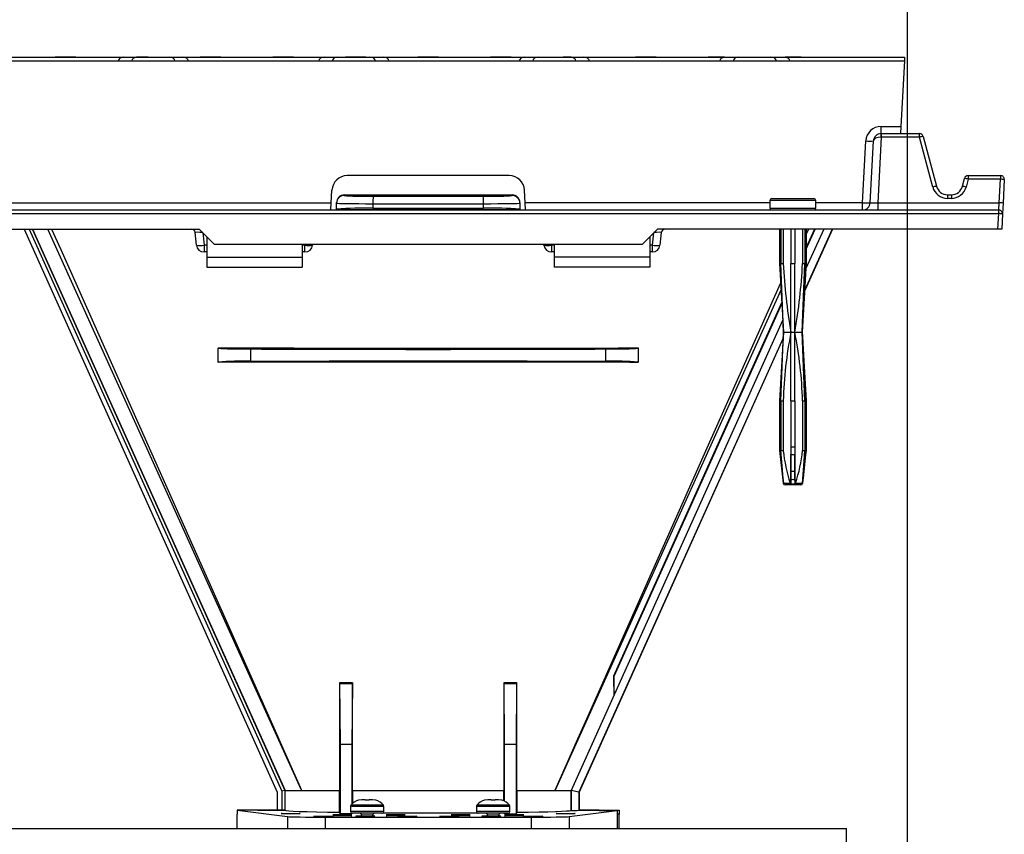
# Model space of a CAD drawing. Units: millimetres. Extents: x 140 to 8260, y 140 to 5800.
# Drawn here: x 3385 to 3643, y 2996 to 3209 of the extents above; entities that cross this region are included whole.
import ezdxf

# ---------------------------------------------------------------- set-up
doc = ezdxf.new("R2010")
doc.units = ezdxf.units.MM
doc.header["$LTSCALE"] = 20
doc.layers.add('HAURATON_DIMENSIONING', color=1, linetype='Continuous')
doc.layers.add('HAURATON_PRODUCT_CONTOUR', color=7, linetype='Continuous', lineweight=25)
doc.styles.add('SLDTEXTSTYLE2', font='ARIAL.TTF', dxfattribs={"width": 0.948})
doc.dimstyles.new('SLDDIMSTYLE0', dxfattribs={"dimtxt": 70, "dimasz": 70, "dimexe": 0, "dimexo": 0.0625, "dimgap": 17.5, "dimtad": 1, "dimdec": 0, "dimrnd": 1e-09, "dimzin": 12, "dimdsep": 46, "dimtxsty": 'SLDTEXTSTYLE2', "dimsah": 1, "dimcen": 0.09, "dimadec": 0, "dimazin": 3, "dimtfac": 1, "dimtdec": 0, "dimtofl": 0, "dimtmove": 0, "dimatfit": 3, "dimfxl": 1, "dimfrac": 2, "dimtolj": 1, "dimtzin": 12, "dimarcsym": 0})

# ---------------------------------------------------------------- blocks, each defined once
blk = doc.blocks.new('_D_1')
at = {"layer": 'HAURATON_DIMENSIONING'}
for p, q in [((3287.58, 3568.02), (3447.99, 3568.02)), ((3447.99, 3428.51), (3287.58, 3428.51)), ((3117.79, 3199.61), (3117.79, 3420.61)), ((3617.79, 2766.61), (3617.79, 3420.61)), ((3617.79, 3400.61), (3117.79, 3400.61))]:
    blk.add_line(p, q, dxfattribs=at)
for centre, start, end in [((3287.58, 3498.27), 90, 270), ((3447.99, 3498.27), 270, 90)]:
    blk.add_arc(centre, 69.76, start, end, dxfattribs=at)
for points in [[(3117.79, 3400.61), (3187.79, 3389.84), (3187.79, 3411.38)], [(3617.79, 3400.61), (3547.79, 3411.38), (3547.79, 3389.84)]]:
    blk.add_solid(points, dxfattribs=at)
at = {"layer": 'HAURATON_DIMENSIONING', "insert": (3287.58, 3534.79), "char_height": 70, "attachment_point": 1, "style": 'SLDTEXTSTYLE2'}
blk.add_mtext('500', dxfattribs=at)

msp = doc.modelspace()

# ---------------------------------------------------------------- linework, layer by layer
at = {"layer": 'HAURATON_PRODUCT_CONTOUR'}
for p, q in [((3375.52, 3199.61), (3394.6, 3199.61)), ((3376.96, 3198.66), (3411.11, 3198.66)), ((3394.6, 3199.61), (3399.97, 3199.61)), ((3394.6, 3199.6), (3394.6, 3199.61)), ((3399.97, 3199.6), (3394.6, 3199.6)), ((3399.97, 3199.61), (3412.55, 3199.61)), ((3399.97, 3199.61), (3399.97, 3199.6)), ((3411.11, 3198.61), (3411.11, 3198.66)), ((3414.62, 3198.61), (3411.11, 3198.61)), ((3412.55, 3199.61), (3415.85, 3199.61)), ((3414.62, 3198.61), (3414.62, 3198.66)), ((3414.62, 3198.66), (3425.96, 3198.66)), ((3415.85, 3199.61), (3418.97, 3199.61)), ((3415.85, 3199.61), (3415.85, 3199.6)), ((3418.97, 3199.6), (3415.85, 3199.6)), ((3418.97, 3199.61), (3424.52, 3199.61)), ((3418.97, 3199.61), (3418.97, 3199.6)), ((3424.52, 3199.61), (3428.03, 3199.61)), ((3425.96, 3198.66), (3425.96, 3198.61)), ((3429.47, 3198.61), (3425.96, 3198.61)), ((3428.03, 3199.61), (3432.6, 3199.61)), ((3429.47, 3198.66), (3429.47, 3198.61)), ((3429.47, 3198.66), (3463.62, 3198.66)), ((3432.6, 3199.61), (3437.97, 3199.61)), ((3432.6, 3199.6), (3432.6, 3199.61)), ((3437.97, 3199.6), (3432.6, 3199.6)), ((3437.97, 3199.61), (3451.6, 3199.61)), ((3437.97, 3199.61), (3437.97, 3199.6)), ((3451.6, 3199.61), (3456.97, 3199.61)), ((3451.6, 3199.6), (3451.6, 3199.61)), ((3456.97, 3199.6), (3451.6, 3199.6)), ((3456.97, 3199.61), (3465.06, 3199.61)), ((3456.97, 3199.61), (3456.97, 3199.6)), ((3463.62, 3198.61), (3463.62, 3198.66)), ((3467.13, 3198.61), (3463.62, 3198.61)), ((3465.06, 3199.61), (3468.57, 3199.61)), ((3467.13, 3198.61), (3467.13, 3198.66)), ((3467.13, 3198.66), (3478.47, 3198.66)), ((3468.57, 3199.61), (3470.6, 3199.61)), ((3470.6, 3199.61), (3475.97, 3199.61)), ((3470.6, 3199.6), (3470.6, 3199.61)), ((3475.97, 3199.6), (3470.6, 3199.6)), ((3475.97, 3199.61), (3477.03, 3199.61)), ((3475.97, 3199.61), (3475.97, 3199.6)), ((3477.03, 3199.61), (3480.54, 3199.61)), ((3478.47, 3198.66), (3478.47, 3198.61)), ((3481.98, 3198.61), (3478.47, 3198.61)), ((3480.54, 3199.61), (3489.6, 3199.61)), ((3481.98, 3198.66), (3481.98, 3198.61)), ((3481.98, 3198.66), (3516.13, 3198.66)), ((3489.6, 3199.6), (3489.6, 3199.61)), ((3489.6, 3199.61), (3494.97, 3199.61)), ((3494.97, 3199.6), (3489.6, 3199.6)), ((3494.97, 3199.61), (3508.6, 3199.61)), ((3494.97, 3199.61), (3494.97, 3199.6)), ((3508.6, 3199.6), (3508.6, 3199.61)), ((3508.6, 3199.61), (3513.97, 3199.61)), ((3513.97, 3199.6), (3508.6, 3199.6)), ((3513.97, 3199.61), (3517.57, 3199.61)), ((3513.97, 3199.61), (3513.97, 3199.6)), ((3516.13, 3198.61), (3516.13, 3198.66)), ((3519.64, 3198.61), (3516.13, 3198.61)), ((3517.57, 3199.61), (3521.08, 3199.61)), ((3519.64, 3198.61), (3519.64, 3198.66)), ((3519.64, 3198.66), (3530.98, 3198.66)), ((3521.08, 3199.61), (3527.6, 3199.61)), ((3527.6, 3199.6), (3527.6, 3199.61)), ((3527.6, 3199.61), (3529.75, 3199.61)), ((3529.75, 3199.6), (3527.6, 3199.6)), ((3529.75, 3199.61), (3533.05, 3199.61)), ((3529.75, 3199.6), (3529.75, 3199.61)), ((3530.98, 3198.66), (3530.98, 3198.61)), ((3534.49, 3198.61), (3530.98, 3198.61)), ((3533.05, 3199.61), (3546.6, 3199.61)), ((3534.49, 3198.66), (3534.49, 3198.61)), ((3534.49, 3198.66), (3568.64, 3198.66)), ((3546.6, 3199.6), (3546.6, 3199.61)), ((3546.6, 3199.61), (3551.97, 3199.61)), ((3551.97, 3199.6), (3546.6, 3199.6)), ((3551.97, 3199.61), (3565.6, 3199.61)), ((3551.97, 3199.61), (3551.97, 3199.6)), ((3565.6, 3199.6), (3565.6, 3199.61)), ((3565.6, 3199.61), (3569.87, 3199.61)), ((3569.87, 3199.6), (3565.6, 3199.6)), ((3568.64, 3198.61), (3568.64, 3198.66)), ((3572.15, 3198.61), (3568.64, 3198.61)), ((3569.87, 3199.61), (3569.87, 3199.6)), ((3569.87, 3199.61), (3573.59, 3199.61)), ((3572.15, 3198.61), (3572.15, 3198.66)), ((3572.15, 3198.66), (3583.49, 3198.66)), ((3573.59, 3199.61), (3582.05, 3199.61)), ((3582.05, 3199.61), (3585.77, 3199.61)), ((3583.49, 3198.66), (3583.49, 3198.61)), ((3587, 3198.61), (3583.49, 3198.61)), ((3585.77, 3199.6), (3585.77, 3199.61)), ((3585.77, 3199.61), (3589.97, 3199.61)), ((3589.97, 3199.6), (3585.77, 3199.6)), ((3587, 3198.66), (3587, 3198.61)), ((3587, 3198.66), (3616.99, 3198.66)), ((3589.97, 3199.61), (3617.04, 3199.61)), ((3589.97, 3199.61), (3589.97, 3199.6)), ((3616.99, 3198.66), (3616.09, 3181.5)), ((3617.04, 3199.61), (3616.99, 3198.66)), ((3610.88, 3179.61), (3610.88, 3181.5)), ((3610.88, 3181.5), (3616.09, 3181.5)), ((3610.88, 3179.61), (3610.93, 3179.61)), ((3610.93, 3179.61), (3610.93, 3178.66)), ((3610.93, 3179.61), (3620.93, 3179.61)), ((3616.09, 3181.5), (3615.99, 3179.61)), ((3620.93, 3178.66), (3620.93, 3179.61)), ((3606.03, 3161.5), (3606.88, 3177.71)), ((3608.03, 3161.5), (3608.88, 3177.71)), ((3610.93, 3178.66), (3610.03, 3161.5)), ((3620.93, 3178.66), (3610.93, 3178.66)), ((3624.42, 3165.63), (3620.93, 3178.66)), ((3621.9, 3178.87), (3625.39, 3165.83)), ((3513.51, 3168.61), (3471.07, 3168.61)), ((3632.18, 3165.83), (3632.73, 3167.87)), ((3633.69, 3167.66), (3633.15, 3165.63)), ((3633.69, 3168.61), (3642.16, 3168.61)), ((3633.69, 3168.61), (3633.69, 3167.66)), ((3642.16, 3167.66), (3633.69, 3167.66)), ((3641.83, 3161.5), (3642.16, 3167.66)), ((3642.16, 3168.61), (3642.16, 3167.66)), ((3643.15, 3167.56), (3642.83, 3161.4)), ((3466.9, 3161.5), (3467.07, 3164.82)), ((3517.67, 3161.5), (3517.5, 3164.82)), ((3268.67, 3161.5), (3466.9, 3161.5)), ((3466.8, 3159.61), (3466.9, 3161.5)), ((3468.29, 3161.41), (3468.29, 3161.55)), ((3468.29, 3159.81), (3468.29, 3161.41)), ((3470.29, 3163.56), (3470.29, 3163.41)), ((3514.29, 3163.41), (3514.29, 3163.56)), ((3516.29, 3161.55), (3516.29, 3161.41)), ((3516.29, 3161.41), (3516.29, 3159.81)), ((3517.77, 3159.62), (3517.67, 3161.5)), ((3581.79, 3161.5), (3517.67, 3161.5)), ((3581.79, 3162.11), (3581.79, 3160.11)), ((3593.79, 3162.11), (3581.79, 3162.11)), ((3582.29, 3162.61), (3593.29, 3162.61)), ((3593.79, 3160.11), (3593.79, 3162.11)), ((3606.03, 3161.5), (3593.79, 3161.5)), ((3606.03, 3159.61), (3606.03, 3161.5)), ((3610.03, 3161.5), (3610.03, 3159.61)), ((3610.03, 3161.5), (3641.83, 3161.5)), ((3628.29, 3163.61), (3629.29, 3163.61)), ((3628.29, 3163.61), (3628.29, 3162.66)), ((3629.29, 3162.66), (3628.29, 3162.66)), ((3629.29, 3163.61), (3629.29, 3162.66)), ((3641.68, 3159.61), (3641.83, 3161.5)), ((3642.83, 3161.4), (3642.68, 3158.56)), ((3150.03, 3159.61), (3582.78, 3159.61)), ((3468.29, 3159.67), (3468.29, 3159.81)), ((3477.81, 3161.25), (3477.81, 3160.07)), ((3506.76, 3160.07), (3506.76, 3161.25)), ((3516.29, 3159.67), (3516.29, 3159.81)), ((3517.77, 3159.62), (3517.77, 3159.61)), ((3581.58, 3159.61), (3582.2, 3159.64)), ((3581.79, 3160.11), (3587.79, 3160.11)), ((3582.78, 3159.61), (3587.29, 3159.61)), ((3587.29, 3159.61), (3588.29, 3159.61)), ((3587.79, 3160.11), (3593.79, 3160.11)), ((3588.29, 3159.61), (3592.79, 3159.61)), ((3592.79, 3159.61), (3641.68, 3159.61)), ((3593.4, 3159.63), (3594, 3159.61)), ((3641.68, 3158.66), (3641.68, 3159.61)), ((3150.08, 3158.66), (3641.68, 3158.66)), ((3641.47, 3154.61), (3641.68, 3158.66)), ((3642.68, 3158.56), (3642.48, 3154.61)), ((3303.29, 3154.61), (3432.29, 3154.61)), ((3386.44, 3154.61), (3452.75, 3007.17)), ((3387.76, 3154.61), (3453.95, 3007.43)), ((3388.64, 3154.61), (3454.75, 3007.6)), ((3388.68, 3154.61), (3454.79, 3007.61)), ((3454.79, 3007.61), (3388.68, 3154.61)), ((3431.6, 3150.4), (3431.25, 3153.71)), ((3436.29, 3150.61), (3432.29, 3154.61)), ((3433.25, 3153.65), (3433.59, 3150.4)), ((3552.29, 3154.61), (3548.29, 3150.61)), ((3550.99, 3150.4), (3551.33, 3153.65)), ((3641.47, 3154.61), (3552.29, 3154.61)), ((3553.32, 3153.71), (3552.97, 3150.4)), ((3584.29, 3154.61), (3584.29, 3145.61)), ((3584.32, 3154.61), (3584.32, 3145.61)), ((3584.67, 3154.61), (3584.67, 3145.61)), ((3585.25, 3154.61), (3585.25, 3145.61)), ((3587.29, 3154.61), (3587.29, 3145.61)), ((3588.29, 3154.61), (3588.29, 3145.61)), ((3590.32, 3154.61), (3590.32, 3145.61)), ((3598.13, 3154.61), (3590.89, 3138.52)), ((3590.9, 3154.61), (3590.9, 3145.61)), ((3598.06, 3154.61), (3590.9, 3138.69)), ((3595.87, 3154.61), (3591.21, 3144.25)), ((3591.25, 3154.61), (3591.25, 3145.61)), ((3591.29, 3145.61), (3591.29, 3154.61)), ((3593.44, 3154.61), (3591.29, 3149.82)), ((3591.29, 3149.32), (3593.66, 3154.61)), ((3591.88, 3154.61), (3591.29, 3153.3)), ((3642.48, 3154.61), (3641.47, 3154.61)), ((3434.29, 3152.61), (3434.29, 3147.29)), ((3550.29, 3152.61), (3550.29, 3147.29)), ((3433.59, 3150.4), (3433.59, 3148.61)), ((3434.29, 3150.4), (3433.59, 3150.4)), ((3434.29, 3148.61), (3433.59, 3148.61)), ((3548.29, 3150.61), (3436.29, 3150.61)), ((3459.29, 3150.61), (3459.29, 3147.29)), ((3459.99, 3150.4), (3459.29, 3150.4)), ((3459.99, 3148.61), (3459.29, 3148.61)), ((3459.99, 3150.4), (3460.01, 3150.61)), ((3459.99, 3148.61), (3459.99, 3150.4)), ((3462, 3150.61), (3461.97, 3150.4)), ((3522.6, 3150.4), (3522.58, 3150.61)), ((3524.56, 3150.61), (3524.59, 3150.4)), ((3524.59, 3150.4), (3524.59, 3148.61)), ((3525.29, 3150.4), (3524.59, 3150.4)), ((3525.29, 3148.61), (3524.59, 3148.61)), ((3525.29, 3150.61), (3525.29, 3147.29)), ((3550.99, 3150.4), (3550.29, 3150.4)), ((3550.99, 3148.61), (3550.29, 3148.61)), ((3550.99, 3148.61), (3550.99, 3150.4)), ((3434.29, 3147.29), (3459.29, 3147.29)), ((3434.29, 3147.29), (3434.29, 3144.61)), ((3459.29, 3147.29), (3459.29, 3144.61)), ((3550.29, 3147.29), (3525.29, 3147.29)), ((3525.29, 3147.29), (3525.29, 3144.61)), ((3550.29, 3147.29), (3550.29, 3144.61)), ((3434.29, 3144.61), (3459.29, 3144.61)), ((3550.29, 3144.61), (3525.29, 3144.61)), ((3584.29, 3145.61), (3585.29, 3127.61)), ((3584.29, 3145.61), (3584.32, 3145.61)), ((3584.67, 3145.61), (3585.25, 3145.61)), ((3587.29, 3145.61), (3588.29, 3145.61)), ((3587.29, 3127.61), (3587.29, 3145.61)), ((3588.29, 3127.61), (3588.29, 3145.61)), ((3590.29, 3127.61), (3591.29, 3145.61)), ((3590.32, 3145.61), (3590.9, 3145.61)), ((3591.25, 3145.61), (3591.29, 3145.61)), ((3540.99, 3037.48), (3584.87, 3135.06)), ((3585.11, 3130.69), (3529.76, 3007.61)), ((3585.2, 3126), (3531.76, 3007.18)), ((3585.19, 3125.83), (3531.82, 3007.17)), ((3585.29, 3127.61), (3584.29, 3109.61)), ((3585.29, 3127.61), (3585.34, 3127.61)), ((3585.34, 3127.61), (3587.29, 3127.61)), ((3587.29, 3127.61), (3588.29, 3127.61)), ((3587.29, 3109.61), (3587.29, 3127.61)), ((3588.29, 3109.61), (3588.29, 3127.61)), ((3588.29, 3127.61), (3590.24, 3127.61)), ((3590.24, 3127.61), (3590.29, 3127.61)), ((3591.29, 3109.61), (3590.29, 3127.61)), ((3437.29, 3123.52), (3437.29, 3123.46)), ((3437.29, 3119.76), (3437.29, 3123.46)), ((3445.76, 3123.2), (3445.76, 3120.01)), ((3538.81, 3120.01), (3538.81, 3123.2)), ((3547.29, 3123.52), (3547.29, 3123.46)), ((3547.29, 3123.46), (3547.29, 3119.76)), ((3437.29, 3119.7), (3437.29, 3119.76)), ((3547.29, 3119.7), (3547.29, 3119.76)), ((3584.29, 3109.61), (3584.29, 3096.61)), ((3584.29, 3109.61), (3584.32, 3109.61)), ((3584.32, 3109.61), (3584.32, 3096.61)), ((3584.67, 3109.61), (3585.25, 3109.61)), ((3584.67, 3109.61), (3584.67, 3096.61)), ((3585.25, 3109.61), (3585.25, 3096.61)), ((3587.29, 3109.61), (3587.29, 3097.61)), ((3587.29, 3109.61), (3588.29, 3109.61)), ((3588.29, 3109.61), (3588.29, 3097.61)), ((3590.32, 3109.61), (3590.32, 3096.61)), ((3590.32, 3109.61), (3590.9, 3109.61)), ((3590.9, 3109.61), (3590.9, 3096.61)), ((3591.25, 3109.61), (3591.25, 3096.61)), ((3591.25, 3109.61), (3591.29, 3109.61)), ((3591.29, 3096.61), (3591.29, 3109.61)), ((3587.29, 3097.61), (3587.27, 3097.61)), ((3587.27, 3097.61), (3587.27, 3087.89)), ((3587.29, 3097.61), (3588.29, 3097.61)), ((3588.29, 3097.61), (3588.3, 3097.61)), ((3588.3, 3097.61), (3588.3, 3087.89)), ((3584.29, 3096.61), (3585.24, 3088.05)), ((3584.29, 3096.61), (3584.32, 3096.61)), ((3584.67, 3096.61), (3585.25, 3096.61)), ((3587.29, 3091.23), (3587.29, 3095.61)), ((3587.29, 3095.61), (3588.29, 3095.61)), ((3588.29, 3091.23), (3588.29, 3095.61)), ((3590.32, 3096.61), (3590.9, 3096.61)), ((3590.34, 3088.05), (3591.29, 3096.61)), ((3591.25, 3096.61), (3591.29, 3096.61)), ((3587.29, 3091.23), (3588.29, 3091.23)), ((3587.29, 3088.74), (3587.29, 3091.23)), ((3588.29, 3088.74), (3588.29, 3091.23)), ((3585.24, 3088.05), (3585.29, 3088.05)), ((3585.3, 3088.05), (3587.07, 3088.05)), ((3587.79, 3087.61), (3585.73, 3087.61)), ((3587.27, 3087.89), (3588.3, 3087.89)), ((3587.27, 3087.89), (3587.27, 3087.89)), ((3589.84, 3087.61), (3587.79, 3087.61)), ((3588.3, 3087.89), (3588.3, 3087.89)), ((3588.51, 3088.05), (3590.27, 3088.05)), ((3590.29, 3088.05), (3590.34, 3088.05)), ((3469.07, 3035.75), (3469.15, 3035.61)), ((3472.49, 3035.74), (3469.07, 3035.75)), ((3469.15, 3035.61), (3472.43, 3035.61)), ((3469.29, 3019.61), (3469.15, 3035.61)), ((3472.43, 3035.61), (3472.29, 3019.61)), ((3472.49, 3035.74), (3472.43, 3035.61)), ((3515.5, 3035.75), (3512.08, 3035.74)), ((3512.08, 3035.74), (3512.15, 3035.61)), ((3512.15, 3035.61), (3515.43, 3035.61)), ((3512.29, 3019.61), (3512.15, 3035.61)), ((3515.43, 3035.61), (3515.29, 3019.61)), ((3515.5, 3035.75), (3515.43, 3035.61)), ((3540.79, 3037.53), (3540.99, 3037.48)), ((3540.99, 3032.64), (3540.99, 3037.48)), ((3540.99, 3032.64), (3529.73, 3007.61)), ((3472.29, 3019.61), (3469.29, 3019.61)), ((3469.29, 3001.43), (3469.29, 3019.61)), ((3472.29, 3019.61), (3472.29, 3004.01)), ((3512.29, 3004.76), (3512.29, 3019.61)), ((3515.29, 3019.61), (3512.29, 3019.61)), ((3515.29, 3019.61), (3515.29, 3001.43)), ((3452.75, 3007.17), (3452.75, 3002.45)), ((3454.75, 3007.6), (3453.95, 3007.43)), ((3453.95, 3007.43), (3453.95, 3002.45)), ((3454.79, 3007.61), (3454.75, 3007.6)), ((3454.75, 3007.6), (3454.75, 3002.43)), ((3454.79, 3007.61), (3459.12, 3007.61)), ((3467.9, 3007.61), (3469.06, 3007.61)), ((3469.06, 3001.87), (3469.06, 3007.61)), ((3472.49, 3007.61), (3472.49, 3004.21)), ((3472.49, 3007.61), (3492.29, 3007.61)), ((3492.29, 3007.61), (3512.08, 3007.61)), ((3512.08, 3004.85), (3512.08, 3007.61)), ((3515.51, 3007.61), (3515.51, 3001.87)), ((3515.51, 3007.61), (3516.67, 3007.61)), ((3525.45, 3007.61), (3529.73, 3007.61)), ((3529.73, 3002.35), (3529.73, 3007.61)), ((3531.76, 3007.18), (3529.76, 3007.61)), ((3529.76, 3007.61), (3529.76, 3002.35)), ((3531.76, 3007.18), (3531.76, 3002.39)), ((3531.82, 3007.17), (3531.76, 3007.18)), ((3531.82, 3007.17), (3531.82, 3002.45)), ((3474.1, 3005.03), (3474.05, 3005.03)), ((3474.87, 3005.11), (3474.1, 3005.03)), ((3475.79, 3005.11), (3474.87, 3005.11)), ((3475.8, 3005.03), (3475.79, 3005.11)), ((3476.77, 3005.03), (3475.8, 3005.03)), ((3476.79, 3005.11), (3476.77, 3005.03)), ((3477.7, 3005.11), (3476.79, 3005.11)), ((3478.47, 3005.03), (3477.7, 3005.11)), ((3478.52, 3005.03), (3478.47, 3005.03)), ((3507.1, 3005.03), (3507.05, 3005.03)), ((3507.87, 3005.11), (3507.1, 3005.03)), ((3508.79, 3005.11), (3507.87, 3005.11)), ((3508.8, 3005.03), (3508.79, 3005.11)), ((3509.77, 3005.03), (3508.8, 3005.03)), ((3509.79, 3005.11), (3509.77, 3005.03)), ((3510.7, 3005.11), (3509.79, 3005.11)), ((3511.47, 3005.03), (3510.7, 3005.11)), ((3511.52, 3005.03), (3511.47, 3005.03)), ((3442.29, 3002.39), (3455.41, 3000.76)), ((3454.79, 3002.39), (3442.29, 3002.39)), ((3442.29, 3002.39), (3442.29, 3001.41)), ((3447.55, 3002.39), (3452.81, 3002.39)), ((3452.75, 3002.45), (3453.95, 3002.45)), ((3452.81, 3002.39), (3452.75, 3002.45)), ((3452.81, 3002.39), (3454.79, 3002.39)), ((3453.95, 3002.45), (3454.75, 3002.43)), ((3454.75, 3002.43), (3454.79, 3002.39)), ((3469.29, 3001.43), (3469.06, 3001.87)), ((3471.94, 3003.41), (3471.94, 3002.11)), ((3480.64, 3003.41), (3471.94, 3003.41)), ((3480.64, 3002.11), (3471.94, 3002.11)), ((3480.54, 3003.7), (3472.03, 3003.7)), ((3472.29, 3001.63), (3472.29, 3001.43)), ((3472.38, 3001.61), (3472.29, 3001.43)), ((3480.14, 3001.61), (3472.44, 3001.61)), ((3480.64, 3002.11), (3480.64, 3003.41)), ((3504.94, 3003.41), (3504.94, 3002.11)), ((3513.64, 3003.41), (3504.94, 3003.41)), ((3513.64, 3002.11), (3504.94, 3002.11)), ((3513.54, 3003.7), (3505.03, 3003.7)), ((3513.14, 3001.61), (3505.44, 3001.61)), ((3512.29, 3001.43), (3512.2, 3001.61)), ((3512.29, 3001.43), (3512.29, 3001.61)), ((3513.64, 3002.11), (3513.64, 3003.41)), ((3515.51, 3001.87), (3515.29, 3001.43)), ((3529.16, 3000.76), (3541.79, 3002.33)), ((3529.73, 3002.35), (3529.76, 3002.35)), ((3531.76, 3002.39), (3531.82, 3002.45)), ((3531.76, 3002.39), (3531.76, 3002.39)), ((3537.02, 3002.39), (3531.76, 3002.39)), ((3531.76, 3002.39), (3542.29, 3002.39)), ((3537.09, 3002.33), (3537.02, 3002.39)), ((3537.09, 3002.33), (3541.79, 3002.33)), ((3541.79, 3002.33), (3541.79, 2997.61)), ((3542.29, 3002.39), (3542.29, 3001.41)), ((3442.29, 2997.61), (3442.29, 3001.41)), ((3455.41, 3000.76), (3455.41, 2997.61)), ((3465.31, 3000.61), (3465.31, 2997.61)), ((3465.31, 3000.61), (3519.26, 3000.61)), ((3472.29, 3001.43), (3469.29, 3001.43)), ((3474.84, 3001.11), (3474.84, 3000.78)), ((3477.74, 3001.11), (3474.84, 3001.11)), ((3477.74, 3000.79), (3477.74, 3001.11)), ((3507.84, 3001.11), (3507.84, 3000.78)), ((3510.74, 3001.11), (3507.84, 3001.11)), ((3510.74, 3000.79), (3510.74, 3001.11)), ((3512.29, 3001.43), (3515.29, 3001.43)), ((3519.26, 3000.61), (3519.26, 2997.61)), ((3529.16, 3000.76), (3529.16, 2997.61)), ((3542.29, 3001.41), (3541.79, 3001.41)), ((3541.86, 3001.36), (3541.79, 3001.36)), ((3541.86, 3001.36), (3542.29, 3001.41)), ((3541.86, 2997.66), (3541.86, 3001.36)), ((3542.29, 2997.61), (3542.29, 3001.41)), ((3274.62, 2997.61), (3460.95, 2997.61)), ((3460.95, 2997.61), (3465.31, 2997.61)), ((3465.31, 2997.61), (3519.26, 2997.61)), ((3519.26, 2997.61), (3523.62, 2997.61)), ((3523.62, 2997.61), (3601.79, 2997.61)), ((3541.79, 2997.66), (3541.86, 2997.66)), ((3541.86, 2997.66), (3542.29, 2997.61)), ((3601.79, 2980.61), (3601.79, 2997.61))]:
    msp.add_line(p, q, dxfattribs=at)
at = {"layer": 'HAURATON_PRODUCT_CONTOUR', "flags": 128}
for points in [[(3470.29, 3163.56), (3492.29, 3163.55), (3514.29, 3163.56)], [(3516.29, 3159.67), (3492.29, 3159.67), (3468.29, 3159.67)], [(3477.81, 3160.07), (3481.43, 3160.08), (3485.05, 3160.08), (3488.67, 3160.08), (3492.29, 3160.08), (3495.91, 3160.08), (3499.53, 3160.08), (3503.14, 3160.08), (3506.76, 3160.07)], [(3459.12, 3007.61), (3459.08, 3007.69), (3446.8, 3034.79), (3418.67, 3097.03), (3392.7, 3154.61)], [(3393.61, 3154.61), (3396.03, 3149.22), (3419.23, 3097.29), (3451.12, 3025.56), (3455.26, 3016.27), (3458.73, 3008.48), (3459.01, 3007.85), (3459.08, 3007.69), (3459.12, 3007.61)], [(3584.32, 3145.61), (3584.39, 3144.46), (3584.75, 3137.96), (3585.34, 3127.61)], [(3585.34, 3127.61), (3585.15, 3132.33), (3584.67, 3145.61)], [(3590.24, 3127.61), (3590.43, 3132.33), (3590.9, 3145.61)], [(3591.25, 3145.61), (3591.19, 3144.46), (3590.82, 3137.96), (3590.24, 3127.61)], [(3525.45, 3007.61), (3525.49, 3007.7), (3531.48, 3021.13), (3533.45, 3025.56), (3565.34, 3097.29), (3584.58, 3140.32)], [(3584.67, 3138.63), (3565.9, 3097.03), (3533.56, 3025.51), (3529.36, 3016.24), (3525.49, 3007.7), (3525.45, 3007.61)], [(3584.85, 3135.5), (3574.82, 3113.2), (3540.79, 3037.53)], [(3585.34, 3127.61), (3585.27, 3126.46), (3585, 3121.61), (3584.32, 3109.61)], [(3584.67, 3109.61), (3584.9, 3116.23), (3585.34, 3127.61)], [(3590.9, 3109.61), (3590.67, 3116.23), (3590.24, 3127.61)], [(3590.24, 3127.61), (3590.3, 3126.46), (3590.57, 3121.61), (3591.25, 3109.61)], [(3437.29, 3123.52), (3439.73, 3123.51), (3457.1, 3123.47), (3474.53, 3123.45), (3491.96, 3123.44), (3517.02, 3123.46), (3542.02, 3123.5), (3547.29, 3123.52)], [(3547.29, 3119.7), (3544.99, 3119.71), (3527.59, 3119.75), (3510.14, 3119.78), (3492.66, 3119.79), (3475.95, 3119.78), (3459.26, 3119.76), (3442.61, 3119.72), (3437.29, 3119.7)], [(3445.76, 3120.01), (3456.04, 3120.05), (3466.37, 3120.08), (3476.72, 3120.1), (3487.1, 3120.11), (3497.48, 3120.11), (3507.85, 3120.1), (3518.2, 3120.08), (3528.53, 3120.05), (3538.81, 3120.01)], [(3584.32, 3096.61), (3584.45, 3095.5), (3585.13, 3089.45), (3585.29, 3088.05)], [(3585.3, 3088.05), (3584.95, 3092.6), (3584.67, 3096.61)], [(3590.27, 3088.05), (3590.62, 3092.6), (3590.9, 3096.61)], [(3591.25, 3096.61), (3591.12, 3095.5), (3590.44, 3089.45), (3590.29, 3088.05)], [(3585.29, 3088.05), (3585.3, 3088), (3585.34, 3087.89)], [(3585.34, 3087.89), (3585.31, 3088), (3585.3, 3088.05)], [(3590.24, 3087.89), (3590.27, 3088), (3590.27, 3088.05)], [(3590.29, 3088.05), (3590.28, 3088), (3590.24, 3087.89)], [(3469.07, 3035.75), (3469.07, 3021.69), (3469.07, 3014.63), (3469.06, 3007.61)], [(3472.49, 3007.61), (3472.49, 3021.59), (3472.49, 3035.61), (3472.49, 3035.74)], [(3512.08, 3035.74), (3512.09, 3021.69), (3512.08, 3007.61)], [(3515.51, 3007.61), (3515.51, 3007.86), (3515.5, 3014.75), (3515.5, 3021.66), (3515.5, 3035.61), (3515.5, 3035.75)], [(3459.12, 3007.61), (3462.47, 3007.61), (3466.78, 3007.61), (3467.9, 3007.61)], [(3516.67, 3007.61), (3517.79, 3007.61), (3521.99, 3007.61), (3525.45, 3007.61)]]:
    msp.add_lwpolyline(points, dxfattribs=at)
at = {"layer": 'HAURATON_PRODUCT_CONTOUR'}
for centre, radius, start, end in [((3610.88, 3177.5), 4, 90, 177), ((3610.88, 3177.61), 2, 90, 177), ((3615.53, 3178.89), 4.71, 171.2378, 182.7622), ((3620.93, 3178.61), 1, 15, 90), ((3607.88, 3187.28), 9.62, 264.0433, 275.9567), ((3622.43, 3174), 4.9, 96.2808, 107.8519), ((3471.07, 3164.61), 4, 90, 177), ((3513.51, 3164.61), 4, 3, 90), ((3633.69, 3167.61), 1, 90, 165), ((3632.19, 3163), 4.9, 72.1481, 83.7192), ((3642.16, 3167.61), 1, 357, 90), ((3642.15, 3162.81), 4.85, 78.0705, 89.9622), ((3625.92, 3160.96), 4.9, 96.2808, 107.8519), ((3628.29, 3166.66), 4, 195, 270), ((3628.29, 3166.61), 3, 195, 270), ((3629.29, 3166.61), 3, 270, 345), ((3629.29, 3166.66), 4, 270, 345), ((3631.65, 3160.96), 4.9, 72.1481, 83.7192), ((3470.29, 3161.55), 2, 90.0521, 180.1013), ((3470.29, 3161.41), 2, 89.9902, 179.9902), ((3488.68, 3161.7), 10.88, 172.0691, 182.3491), ((3495.89, 3161.7), 10.88, 357.6509, 7.9309), ((3514.28, 3161.55), 2, 359.9247, 89.9219), ((3514.29, 3161.41), 2, 0.0098, 90.0098), ((3582.29, 3162.11), 0.5, 90, 180), ((3593.29, 3162.11), 0.5, 0, 90), ((3606.03, 3161.61), 2, 270, 357), ((3607.03, 3171.07), 9.62, 264.0433, 275.9567), ((3641.83, 3156.66), 4.85, 78.0705, 89.9622), ((3475.51, 3070.43), 89.67, 88.5266, 94.6182), ((3509.07, 3070.43), 89.67, 85.3818, 91.4734), ((3582.29, 3160.11), 0.5, 180, 270), ((3593.29, 3160.11), 0.5, 270, 0), ((3641.68, 3158.61), 1, 357, 90), ((3641.68, 3153.81), 4.85, 78.0705, 89.9622), ((3430.25, 3153.61), 1, 6, 90), ((3554.32, 3153.61), 1, 90, 174), ((3432.59, 3155.22), 4.92, 258.3371, 281.6629), ((3433.59, 3150.61), 2, 186, 270), ((3460.98, 3155.22), 4.92, 258.3371, 281.6629), ((3459.99, 3150.61), 2, 270, 354), ((3523.59, 3155.22), 4.92, 258.3371, 281.6629), ((3524.59, 3150.61), 2, 186, 270), ((3551.98, 3155.22), 4.92, 258.3371, 281.6629), ((3550.99, 3150.61), 2, 270, 354), ((3735.76, 3153.5), 150.72, 183.0028, 189.8933), ((3439.81, 3153.5), 150.72, 350.1067, 356.9972), ((3690.17, 3106.87), 104.95, 168.6013, 178.5027), ((3485.4, 3106.87), 104.95, 1.4973, 11.3987), ((3443.85, 3043.6), 76.44, 88.5692, 94.9279), ((3540.72, 3043.6), 76.44, 85.0721, 91.4308), ((3626.25, 3100.83), 41.21, 185.883, 198.0641), ((3549.32, 3100.83), 41.21, 341.9359, 354.117), ((3585.73, 3088.11), 0.5, 186.3402, 270), ((3587.36, 3088.21), 0.336, 208.8289, 254.1181), ((3587.79, 3088.37), 0.617, 35.8293, 144.1707), ((3588.21, 3088.21), 0.336, 285.8819, 331.1711), ((3589.84, 3088.11), 0.5, 270, 353.6598), ((3600.89, 3037.53), 60.1, 180.0019, 184.6654), ((3474.79, 3001.71), 3.4, 102.4982, 144.1296), ((3477.79, 3001.71), 3.4, 35.8704, 77.5018), ((3507.79, 3001.71), 3.4, 102.4982, 144.1296), ((3510.79, 3001.71), 3.4, 35.8704, 77.5018), ((3472.44, 3003.41), 0.5, 144.1296, 180), ((3472.44, 3002.11), 0.5, 180, 270), ((3474.34, 3001.11), 0.5, 0, 90), ((3478.24, 3001.11), 0.5, 90, 180), ((3480.14, 3002.11), 0.5, 270, 0), ((3480.14, 3003.41), 0.5, 0, 35.8704), ((3505.44, 3003.41), 0.5, 144.1296, 180), ((3505.44, 3002.11), 0.5, 180, 270), ((3507.34, 3001.11), 0.5, 0, 90), ((3511.24, 3001.11), 0.5, 90, 180), ((3513.14, 3002.11), 0.5, 270, 0), ((3513.14, 3003.41), 0.5, 0, 35.8704), ((3530.33, 3027.44), 25.09, 268.6985, 273.2669)]:
    msp.add_arc(centre, radius, start, end, dxfattribs=at)
for centre, major_axis, ratio, start_param, end_param in [((3412.55, 3198.61), (1.44, 0), 0.693333, 1.570796, 3.089233), ((3416.06, 3198.61), (1.44, 0), 0.693333, 1.720317, 3.089233), ((3424.52, 3198.61), (1.44, 0), 0.693333, 0.05236, 1.570796), ((3428.03, 3198.61), (1.44, 0), 0.693333, 0.05236, 1.570796), ((3465.06, 3198.61), (1.44, 0), 0.693333, 1.570796, 3.089233), ((3468.57, 3198.61), (1.44, 0), 0.693333, 1.570796, 3.089233), ((3477.03, 3198.61), (1.44, 0), 0.693333, 0.05236, 1.570796), ((3480.54, 3198.61), (1.44, 0), 0.693333, 0.05236, 1.570796), ((3517.57, 3198.61), (1.44, 0), 0.693333, 1.570796, 3.089233), ((3521.08, 3198.61), (1.44, 0), 0.693333, 1.570796, 3.089233), ((3529.54, 3198.61), (1.44, 0), 0.693333, 0.05236, 1.421275), ((3533.05, 3198.61), (1.44, 0), 0.693333, 0.05236, 1.570796), ((3570.08, 3198.61), (1.44, 0), 0.693333, 1.720317, 3.089233), ((3573.59, 3198.61), (1.44, 0), 0.693333, 1.570796, 3.089233), ((3582.05, 3198.61), (1.44, 0), 0.693333, 0.05236, 1.570796), ((3585.56, 3198.61), (1.44, 0), 0.693333, 0.05236, 1.421275), ((3610.88, 3177.61), (2, -0.1), 0.526132, 1.623156, 3.141593), ((3610.93, 3178.61), (2, -0.05), 0.026114, 1.572851, 1.622471), ((3478.29, 3161.41), (10, 0), 0.015735, 3.141593, 4.664914), ((3478.29, 3163.41), (8, 0), 0.026213, 3.141593, 4.664914), ((3492.29, 3171.13), (303, 0), 0.026213, 4.664914, 4.759864), ((3506.29, 3163.41), (8, 0), 0.026213, 4.759864, 6.283185), ((3506.29, 3161.41), (10, 0), 0.015735, 4.759864, 6.283185), ((3610.04, 3161.61), (2.01, 0.11), 0.051695, 3.13616, 4.704217), ((3492.29, 3169.13), (305, 0), 0.025869, 4.664914, 4.759864), ((3433.27, 3153.61), (2.02, -0.11), 0.050717, 1.58974, 3.149609), ((3551.3, 3153.61), (2.02, 0.11), 0.050717, 6.275168, 7.835038), ((3447.29, 3123.46), (10, 0), 0.026213, 3.141593, 4.559249), ((3492.29, 3131.11), (305, 0), 0.026213, 4.559249, 4.865529), ((3537.29, 3123.46), (10, 0), 0.026213, 4.865529, 6.283185), ((3492.29, 3002.39), (37.5, 0), 0.017455, 3.141593, 4.044563), ((3492.29, 3002.39), (37.5, 0), 0.017455, 4.392724, 5.060122), ((3492.29, 3002.39), (37.5, 0), 0.017455, 5.380215, 6.229827), ((3465.31, 3000.78), (10, 0), 0.017455, 3.281219, 4.712389), ((3475.79, 3000.82), (2.5, 0), 0.017455, 1.960593, 4.712389), ((3475.79, 3000.82), (2.5, 0), 0.017455, 4.712389, 6.959316), ((3508.79, 3000.82), (2.5, 0), 0.017455, 1.960593, 4.712389), ((3508.79, 3000.82), (2.5, 0), 0.017455, 4.712389, 6.959316), ((3519.26, 3000.78), (10, 0), 0.017455, 4.712389, 6.143559)]:
    msp.add_ellipse(centre, major_axis=major_axis, ratio=ratio, start_param=start_param, end_param=end_param, dxfattribs=at)
for centre in [(3456.29, 3001.54), (3528.29, 3001.54), (3464.79, 3000.82), (3469.79, 3001.21), (3469.79, 3000.97), (3483.79, 3001.21), (3483.79, 3000.97), (3486.79, 3000.82), (3497.79, 3000.82), (3500.79, 3001.21), (3500.79, 3000.97), (3514.79, 3001.21), (3514.79, 3000.97), (3519.79, 3000.82)]:
    msp.add_ellipse(centre, major_axis=(2.5, 0), ratio=0.017455, dxfattribs=at)

# ---------------------------------------------------------------- dimensions: what is measured, and where the dimension line sits
at = {"layer": 'HAURATON_DIMENSIONING'}
dim = msp.add_linear_dim(base=(3117.79, 3400.61), p1=(3617.79, 2766.61), p2=(3117.79, 3199.61), dimstyle='SLDDIMSTYLE0', dxfattribs=at)
dim.commit()
dim.dimension.update_dxf_attribs({"geometry": '_D_1', "text_midpoint": (3367.79, 3400.61), "dimtype": 160})

doc.saveas('drawing.dxf')
